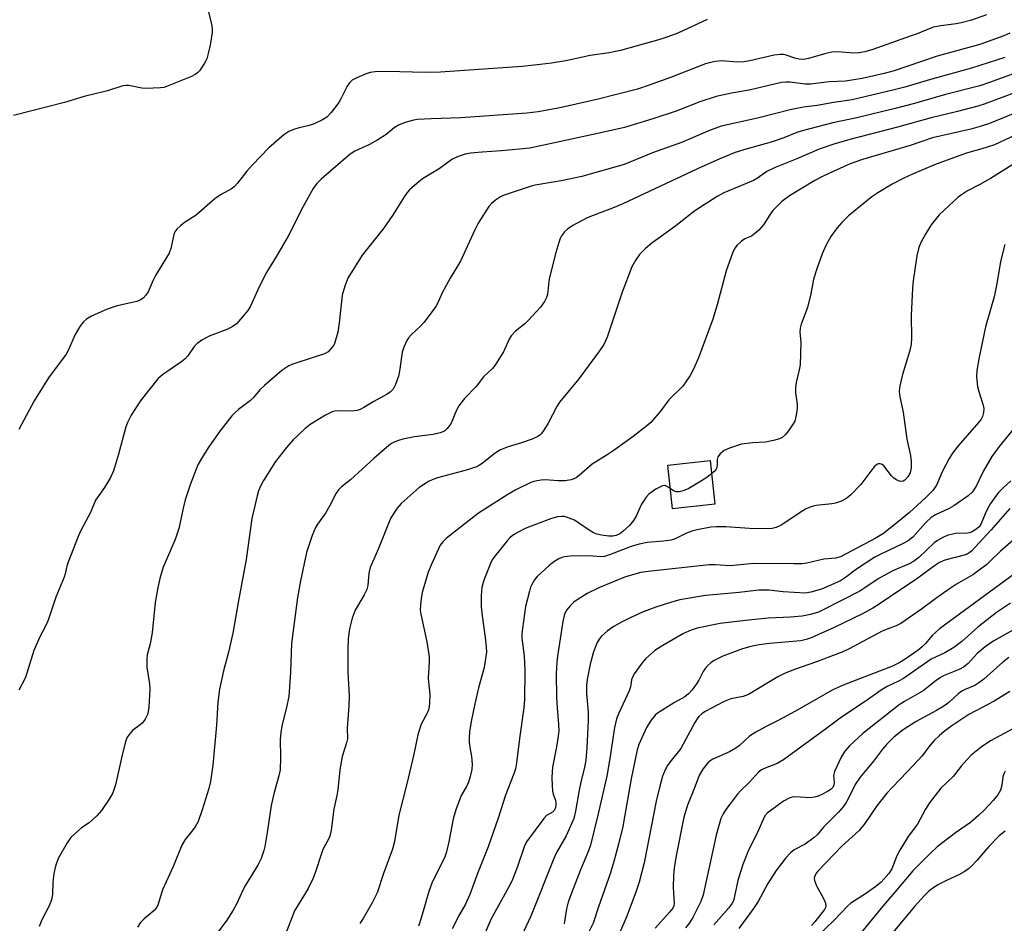
# Model space of a CAD drawing. Units: inches. Extents: x 1231772 to 1237772, y 597452 to 601453.
# Drawn here: x 1232039 to 1232310, y 599278 to 599526 of the extents above; entities that cross this region are included whole.
import ezdxf

# ---------------------------------------------------------------- set-up
doc = ezdxf.new("R2010")
doc.units = ezdxf.units.IN
doc.header["$MEASUREMENT"] = 0
doc.layers.add('BLDG-Footprint', color=5, linetype='Continuous')
doc.layers.add('Undefined', color=1, linetype='Continuous')

msp = doc.modelspace()

# ---------------------------------------------------------------- linework, layer by layer
at = {"layer": 'BLDG-Footprint', "elevation": 542.26}
msp.add_lwpolyline([(1232230.69, 599392.96), (1232219.02, 599391.72), (1232217.74, 599403.72), (1232229.41, 599404.96)], close=True, dxfattribs=at)
at = {"layer": 'Undefined'}
for points, elevation in [([(1232091.36, 599528.46), (1232092.25, 599524.61), (1232092.36, 599523.55), (1232092.34, 599522.7), (1232091.79, 599519.23), (1232091.28, 599516.91), (1232090.84, 599515.5), (1232090.21, 599514.25), (1232088.84, 599512.14), (1232088.28, 599511.59), (1232087.65, 599511.14), (1232086.64, 599510.64), (1232079.78, 599507.86), (1232079.01, 599507.63), (1232078.16, 599507.5), (1232074.09, 599507.33), (1232072.97, 599507.44), (1232069.39, 599508.14), (1232068.56, 599508.17), (1232067.73, 599508.04), (1232063.53, 599506.72), (1232057.14, 599505.16), (1232051.69, 599503.5), (1232037.71, 599499.92)], 558), ([(1232228.59, 599526.34), (1232220.56, 599522.58), (1232217.8, 599521.51), (1232215.55, 599520.79), (1232204.74, 599517.82), (1232201.62, 599517.12), (1232196.39, 599516.43), (1232189.67, 599514.98), (1232185.71, 599514.32), (1232182.59, 599513.9), (1232177.69, 599513.42), (1232155.18, 599511.79), (1232151.06, 599511.72), (1232140.38, 599512.01), (1232137.25, 599511.92), (1232135.85, 599511.69), (1232134.76, 599511.36), (1232132.12, 599510.27), (1232130.9, 599509.58), (1232130.15, 599508.86), (1232129.52, 599508.01), (1232127.8, 599504.45), (1232127.21, 599503.48), (1232125.09, 599500.72), (1232123.95, 599499.44), (1232122.76, 599498.68), (1232120.38, 599497.64), (1232119.03, 599497.16), (1232116.31, 599496.53), (1232114.97, 599496.11), (1232113.44, 599495.46), (1232112.1, 599494.62), (1232107.96, 599490.97), (1232103.47, 599486.32), (1232101.89, 599484.58), (1232099.36, 599481.32), (1232098.44, 599480.31), (1232097.65, 599479.72), (1232094.8, 599478.14), (1232093.57, 599477.32), (1232092.4, 599476.4), (1232087.91, 599472.52), (1232086.97, 599471.82), (1232084.76, 599470.44), (1232083.64, 599469.54), (1232082.59, 599468.58), (1232082.09, 599467.92), (1232081.78, 599467.16), (1232081.01, 599463.3), (1232080.54, 599462.03), (1232076.77, 599455.88), (1232076.13, 599454.59), (1232074.76, 599451.38), (1232074.11, 599450.47), (1232073.35, 599449.67), (1232072.65, 599449.19), (1232071.61, 599448.76), (1232066.17, 599447.57), (1232063.49, 599446.63), (1232059.1, 599444.67), (1232057.73, 599443.83), (1232056.92, 599443.15), (1232055.9, 599441.84), (1232054.62, 599439.67), (1232052.72, 599435.28), (1232052.18, 599434.25), (1232047.27, 599427.73), (1232043.31, 599421.37), (1232039.09, 599413.53)], 556), ([(1232305.48, 599527.61), (1232301.37, 599526.12), (1232298.54, 599525.35), (1232297.1, 599525.08), (1232292.89, 599524.61), (1232290.91, 599524.18), (1232289.22, 599523.59), (1232286.4, 599522.39), (1232284.47, 599521.68), (1232274.22, 599518.02), (1232272.02, 599517.4), (1232270.32, 599517.16), (1232268.9, 599517.06), (1232264.49, 599517.41), (1232262.9, 599517.35), (1232261.26, 599516.99), (1232256.49, 599515.54), (1232255.17, 599515.29), (1232253.88, 599515.37), (1232252.74, 599515.68), (1232250.37, 599516.52), (1232249.58, 599516.66), (1232248.76, 599516.7), (1232247.02, 599516.48), (1232240.37, 599514.96), (1232238.72, 599514.67), (1232237, 599514.61), (1232232.54, 599514.9), (1232230.86, 599514.78), (1232229.5, 599514.52), (1232228.11, 599514.08), (1232218.47, 599510.31), (1232212.67, 599508.25), (1232209.37, 599507.17), (1232198.55, 599504.37), (1232188.51, 599502.12), (1232182.03, 599500.91), (1232178.96, 599500.56), (1232160.79, 599499.26), (1232152.59, 599498.99), (1232148.81, 599498.75), (1232147.37, 599498.55), (1232145.2, 599497.92), (1232143.66, 599497.2), (1232142.46, 599496.46), (1232140.21, 599494.63), (1232137.95, 599493.24), (1232135.63, 599491.93), (1232131.57, 599490.04), (1232130.3, 599489.25), (1232122.39, 599482.42), (1232121.18, 599481.16), (1232120.12, 599479.78), (1232117.4, 599474.89), (1232113.25, 599466.73), (1232110.02, 599461.16), (1232107.1, 599456.42), (1232104.92, 599451.89), (1232102.81, 599447.23), (1232102.18, 599446.29), (1232100.72, 599444.51), (1232099, 599442.58), (1232097.88, 599441.77), (1232096.37, 599441.03), (1232091.55, 599439.19), (1232089.53, 599438.07), (1232088.11, 599437.1), (1232087.36, 599436.3), (1232085.63, 599433.77), (1232084.9, 599432.91), (1232083.99, 599432.21), (1232078.69, 599428.58), (1232077.38, 599427.43), (1232072.77, 599421.69), (1232071.66, 599420.06), (1232070.03, 599417.43), (1232069.12, 599415.65), (1232068.62, 599414.25), (1232066.58, 599406.68), (1232065.21, 599402.14), (1232064.32, 599400.33), (1232062.74, 599397.57), (1232060.72, 599394.75), (1232060.27, 599394.02), (1232058.83, 599390.71), (1232056.18, 599385.71), (1232055.42, 599384.11), (1232052.67, 599377.04), (1232052.32, 599375.93), (1232051.88, 599373.81), (1232051.61, 599372.86), (1232049.36, 599367.4), (1232047.21, 599361.07), (1232046.55, 599359.56), (1232044.91, 599356.44), (1232043.3, 599352.75), (1232041.37, 599346.46), (1232040.86, 599345.07), (1232039.1, 599341.79)], 554), ([(1232311.85, 599522.59), (1232310.22, 599521.79), (1232303.62, 599519.41), (1232291.87, 599516.22), (1232280.06, 599512.21), (1232277.35, 599511.45), (1232273.29, 599510.5), (1232271.27, 599510.09), (1232266.69, 599509.38), (1232262.17, 599509.15), (1232256.99, 599508.49), (1232255.57, 599508.53), (1232251.3, 599509.11), (1232250.21, 599509.09), (1232249.09, 599508.93), (1232240.11, 599506.86), (1232235.32, 599506.02), (1232231.02, 599505.12), (1232226.6, 599503.64), (1232220.03, 599501.06), (1232213.67, 599499), (1232205.83, 599496.64), (1232198.06, 599494.81), (1232179.81, 599490.89), (1232171.94, 599490.18), (1232166.67, 599489.83), (1232163.42, 599489.49), (1232161.97, 599489.25), (1232160.1, 599488.62), (1232158.32, 599487.77), (1232154.84, 599485.21), (1232150.28, 599482.44), (1232148.65, 599481.16), (1232146.63, 599479.4), (1232146.05, 599478.75), (1232145.17, 599477.56), (1232141.98, 599472.39), (1232139.47, 599468.83), (1232133.6, 599461.48), (1232129.72, 599455.11), (1232128.87, 599452.97), (1232128.12, 599450.5), (1232127.33, 599442.84), (1232126.91, 599440.28), (1232126.11, 599437.4), (1232125.88, 599436.86), (1232125.41, 599436.16), (1232124.24, 599434.92), (1232123.3, 599434.34), (1232115.62, 599431.89), (1232114.26, 599431.39), (1232113.47, 599431), (1232111.55, 599429.7), (1232106.77, 599425.6), (1232105.51, 599424.4), (1232103.69, 599422.29), (1232102.93, 599421.52), (1232099.6, 599419.02), (1232098.54, 599418.1), (1232097.75, 599417.26), (1232094.5, 599413.08), (1232091.4, 599408.77), (1232089.4, 599405.55), (1232088.41, 599403.78), (1232086.27, 599398.27), (1232084.96, 599394.15), (1232084.43, 599392.23), (1232083.13, 599386.27), (1232082.75, 599384.88), (1232082.13, 599383.26), (1232078.87, 599375.6), (1232077.98, 599372.56), (1232077.35, 599370.06), (1232076.7, 599365.87), (1232075.84, 599357.6), (1232075.28, 599354.56), (1232074.49, 599351.52), (1232074.32, 599350.39), (1232074.35, 599348.09), (1232075.09, 599343.54), (1232075.22, 599342.1), (1232074.9, 599337.09), (1232074.75, 599335.92), (1232074.53, 599335.08), (1232073.89, 599333.78), (1232073.21, 599332.85), (1232072.55, 599332.27), (1232070.41, 599330.68), (1232069.46, 599329.62), (1232068.86, 599328.67), (1232068.39, 599327.29), (1232067.48, 599323.56), (1232065.78, 599315.72), (1232064.98, 599313.56), (1232064.01, 599311.81), (1232061.86, 599308.73), (1232060.56, 599307.22), (1232058.48, 599305.31), (1232056.42, 599303.89), (1232055.54, 599303.18), (1232053.46, 599301.25), (1232052.45, 599299.82), (1232049.96, 599295.46), (1232049.19, 599293.36), (1232048.79, 599291.34), (1232048.51, 599288.99), (1232048.43, 599285.57), (1232048.17, 599284.07), (1232047.5, 599282.48), (1232045.44, 599278.57), (1232044.74, 599276.77)], 552), ([(1232310.53, 599515.87), (1232301.34, 599512.92), (1232290.1, 599509.82), (1232283.02, 599507.72), (1232280.04, 599506.95), (1232268.46, 599504.19), (1232263.47, 599503.49), (1232258.83, 599502.66), (1232255.13, 599502.17), (1232251.81, 599501.52), (1232242.42, 599499.17), (1232232.41, 599496.92), (1232229.21, 599495.81), (1232221.51, 599492.48), (1232213.52, 599489.64), (1232205.78, 599486.43), (1232194.07, 599483.08), (1232188.41, 599481.9), (1232181.23, 599480.71), (1232180.17, 599480.47), (1232172.76, 599477.99), (1232171.72, 599477.5), (1232170.33, 599476.56), (1232169.23, 599475.69), (1232168.47, 599474.88), (1232165.53, 599470.29), (1232164.62, 599468.45), (1232160.71, 599459.85), (1232157.87, 599455.16), (1232156.75, 599453.16), (1232155.67, 599451.12), (1232154.43, 599448.4), (1232153.87, 599447.35), (1232152.38, 599445.22), (1232150.63, 599442.91), (1232149.83, 599442.09), (1232147.11, 599439.59), (1232146.39, 599438.75), (1232145.94, 599438.01), (1232145.07, 599436.16), (1232144.6, 599434.78), (1232143.93, 599429.55), (1232143.65, 599428.15), (1232142.83, 599425.91), (1232142.14, 599424.62), (1232141.31, 599423.81), (1232140.34, 599423.13), (1232136.82, 599421.25), (1232134.1, 599419.58), (1232133.08, 599419.03), (1232132.28, 599418.74), (1232131.41, 599418.6), (1232130.23, 599418.55), (1232127.52, 599418.66), (1232126.15, 599418.52), (1232125.36, 599418.34), (1232123.55, 599417.46), (1232119.3, 599414.91), (1232117.96, 599413.76), (1232114.52, 599410.54), (1232112.79, 599408.59), (1232109.77, 599404.7), (1232106.48, 599399.47), (1232105.62, 599397.93), (1232105.1, 599396.6), (1232104.69, 599395.23), (1232103.3, 599389.04), (1232101.69, 599377.71), (1232099.46, 599365.94), (1232098, 599357.51), (1232096.84, 599352.27), (1232095.48, 599347.11), (1232094.37, 599342.03), (1232093.95, 599338.51), (1232093.55, 599332.13), (1232092.55, 599321.2), (1232091.9, 599316.66), (1232091.45, 599314.73), (1232089.64, 599308.88), (1232088.48, 599305.63), (1232087.66, 599304.18), (1232086.51, 599302.63), (1232084.89, 599300.67), (1232084.01, 599299.16), (1232081.72, 599293.43), (1232078.68, 599286.85), (1232077.39, 599282.68), (1232076.84, 599281.75), (1232076.34, 599281.16), (1232073.61, 599278.88), (1232072.62, 599277.84), (1232071.8, 599276.63)], 550), ([(1232316.84, 599512.86), (1232306.3, 599508.95), (1232303.65, 599508.08), (1232294.16, 599505.67), (1232285.65, 599503.23), (1232280.35, 599501.82), (1232269.81, 599499.25), (1232263.18, 599497.84), (1232254.77, 599495.68), (1232253.24, 599495.2), (1232249.66, 599493.79), (1232246.18, 599492.57), (1232239.64, 599490.76), (1232236.26, 599489.73), (1232232.07, 599488.02), (1232225.94, 599485.24), (1232205.4, 599475.58), (1232202.56, 599474.43), (1232198.83, 599473.06), (1232195.56, 599471.72), (1232191.61, 599469.61), (1232190.11, 599468.66), (1232189.33, 599467.89), (1232188.49, 599466.81), (1232188.11, 599466.07), (1232187.72, 599464.99), (1232186.9, 599462.22), (1232185.23, 599455.37), (1232185.04, 599454.28), (1232184.63, 599450.61), (1232184.34, 599449.79), (1232183.8, 599448.74), (1232182.71, 599447.2), (1232179.43, 599443.55), (1232178.36, 599442.56), (1232175.86, 599440.55), (1232174.68, 599439.32), (1232174.12, 599438.33), (1232172.55, 599434.92), (1232170.19, 599431.11), (1232169.48, 599430.28), (1232167.07, 599427.96), (1232165.01, 599425.36), (1232161.78, 599422.03), (1232160.27, 599420.05), (1232159.57, 599418.82), (1232158.14, 599415.24), (1232157.53, 599414.29), (1232156.97, 599413.69), (1232156.34, 599413.17), (1232155.87, 599412.89), (1232155.08, 599412.59), (1232153.13, 599412.14), (1232148.01, 599411.51), (1232144.85, 599410.84), (1232143.65, 599410.5), (1232142.65, 599410.1), (1232141.69, 599409.62), (1232140.99, 599409.15), (1232136.8, 599405.55), (1232130.45, 599399.64), (1232127.92, 599397.74), (1232127.08, 599396.95), (1232126.45, 599395.99), (1232124.74, 599392.58), (1232123.58, 599390.51), (1232121.35, 599387.5), (1232120.75, 599386.52), (1232119.89, 599384.35), (1232118.28, 599379.64), (1232116.63, 599371.89), (1232115.84, 599367.27), (1232114.17, 599354.6), (1232113.95, 599346.74), (1232113.42, 599340.07), (1232112.85, 599337.08), (1232111.5, 599331.88), (1232111.23, 599330.17), (1232111.09, 599328.19), (1232111.19, 599323.25), (1232111.04, 599319.91), (1232110.7, 599318.22), (1232109.44, 599313.67), (1232108.55, 599310.09), (1232107.5, 599302.59), (1232106.87, 599298.81), (1232106.61, 599297.66), (1232105.8, 599295.47), (1232104.95, 599293.61), (1232101.51, 599288.15), (1232100.8, 599286.73), (1232099.14, 599283.06), (1232098.12, 599281.27), (1232096.19, 599278.28), (1232091.42, 599271.92)], 548), ([(1232319.33, 599508.47), (1232304.86, 599503.05), (1232303.06, 599502.45), (1232297.46, 599501), (1232290.2, 599499.24), (1232280.97, 599496.73), (1232267.82, 599493.29), (1232263.41, 599492.01), (1232259.45, 599490.63), (1232253.25, 599488), (1232247.27, 599485.63), (1232245.01, 599484.48), (1232242.4, 599482.67), (1232241.33, 599482.05), (1232238.08, 599480.62), (1232233.16, 599478.6), (1232231.31, 599477.61), (1232225.15, 599473.68), (1232219.93, 599469.53), (1232213.34, 599464.79), (1232211.57, 599463.33), (1232209.97, 599461.62), (1232208.97, 599460.22), (1232207.84, 599458.25), (1232205.19, 599451.3), (1232201.05, 599438.94), (1232200.64, 599437.9), (1232200.12, 599436.86), (1232198.99, 599435.19), (1232193.25, 599427.42), (1232187.99, 599421.07), (1232187.25, 599419.85), (1232184.83, 599415.29), (1232183.66, 599413.33), (1232182.99, 599412.43), (1232182.6, 599412.05), (1232181.94, 599411.6), (1232180.44, 599410.88), (1232177.47, 599409.83), (1232173.79, 599408.74), (1232171.71, 599407.87), (1232170.28, 599406.97), (1232166.67, 599404.11), (1232165.93, 599403.65), (1232165.13, 599403.28), (1232162.63, 599402.38), (1232154.36, 599400.21), (1232152.9, 599399.68), (1232151.93, 599399.19), (1232149.36, 599397.52), (1232144.41, 599393.17), (1232143.28, 599391.83), (1232141.52, 599389.17), (1232141.04, 599388.13), (1232138.17, 599380.8), (1232135.8, 599375.5), (1232135.45, 599373.96), (1232135.16, 599370.6), (1232134.9, 599369.51), (1232134.16, 599368.03), (1232131.7, 599363.81), (1232130.92, 599361.56), (1232130.15, 599358.69), (1232129.82, 599356.01), (1232129.72, 599352.74), (1232129.72, 599346.65), (1232130.02, 599340.32), (1232129.95, 599337.51), (1232129.53, 599331.35), (1232129.6, 599328.42), (1232129.34, 599327.27), (1232128.15, 599323.57), (1232127.72, 599321.54), (1232127.45, 599319.79), (1232126.96, 599314.43), (1232126.69, 599312.82), (1232125.86, 599309.09), (1232125.11, 599303.28), (1232124.74, 599301.65), (1232124.3, 599300.65), (1232123.11, 599298.51), (1232122.75, 599297.72), (1232120.71, 599291.54), (1232120.04, 599289.89), (1232118.73, 599287.26), (1232115.04, 599281.08), (1232112.56, 599274.67)], 546), ([(1232319.29, 599503.03), (1232306.29, 599497.72), (1232303.69, 599496.85), (1232301.18, 599496.17), (1232290.61, 599493.74), (1232284.47, 599491.66), (1232271.33, 599487.79), (1232267.93, 599486.61), (1232263.23, 599484.53), (1232260.52, 599483.22), (1232258.22, 599482), (1232251.28, 599477.75), (1232249.15, 599476.2), (1232247.45, 599474.63), (1232246.68, 599473.77), (1232245.84, 599472.58), (1232244.1, 599469.83), (1232242.84, 599468.39), (1232241.74, 599467.39), (1232240.8, 599466.7), (1232238.98, 599465.93), (1232238.07, 599465.36), (1232236.84, 599464.24), (1232236.18, 599463.36), (1232235.6, 599462.06), (1232233.83, 599457.19), (1232231.36, 599447.79), (1232230.16, 599443.82), (1232226.17, 599433.23), (1232224.87, 599430.09), (1232223.88, 599428.36), (1232221.9, 599425.46), (1232218.01, 599421.63), (1232215.74, 599418.56), (1232213.07, 599415.46), (1232211.95, 599414.49), (1232208.19, 599411.62), (1232203, 599407.85), (1232201.04, 599406.54), (1232196.9, 599404), (1232193.36, 599400.86), (1232192.52, 599400.23), (1232191.9, 599399.91), (1232191.12, 599399.65), (1232189.48, 599399.37), (1232187.51, 599399.38), (1232184.1, 599399.64), (1232182.93, 599399.58), (1232181.75, 599399.4), (1232180.89, 599399.19), (1232180.08, 599398.89), (1232175.91, 599396.93), (1232173.73, 599395.65), (1232165.65, 599390.53), (1232156.85, 599383.63), (1232155.81, 599382.59), (1232155.12, 599381.64), (1232152.78, 599376.67), (1232151.78, 599374.26), (1232150.14, 599368.67), (1232149.84, 599366.96), (1232149.65, 599365.24), (1232149.64, 599363.81), (1232149.75, 599362.73), (1232151.44, 599355.1), (1232152.08, 599350.95), (1232152.1, 599349.5), (1232151.79, 599345.18), (1232151.85, 599344.08), (1232152.26, 599340.56), (1232152.21, 599338.32), (1232152.11, 599337.22), (1232151.91, 599336.41), (1232151.59, 599335.64), (1232149.85, 599332.45), (1232148.92, 599329.5), (1232147.82, 599324.17), (1232145.97, 599315.99), (1232143.71, 599307.42), (1232142.55, 599300.19), (1232142, 599298.03), (1232139.5, 599291.39), (1232137.75, 599286.02), (1232136.51, 599283.51), (1232133.94, 599279), (1232132.96, 599277.57)], 544), ([(1232316.34, 599495.85), (1232307.63, 599491.84), (1232304.22, 599490.7), (1232300.23, 599489.62), (1232298.11, 599488.93), (1232291.19, 599486.31), (1232285.12, 599483.78), (1232282.73, 599482.69), (1232279.5, 599481), (1232275.57, 599478.66), (1232273.91, 599477.48), (1232267.52, 599472.31), (1232265.67, 599470.5), (1232264.33, 599468.97), (1232262.61, 599466.59), (1232261.35, 599464.29), (1232260.26, 599461.86), (1232258.74, 599457.73), (1232257.9, 599454.88), (1232257.16, 599450.82), (1232256.23, 599447.09), (1232254.48, 599442.52), (1232254.17, 599441.41), (1232254.12, 599440.3), (1232254.31, 599438.54), (1232254.35, 599437.39), (1232254.14, 599431.31), (1232253.91, 599429.88), (1232253.05, 599426.48), (1232252.87, 599425.06), (1232252.9, 599423.65), (1232253.35, 599420.51), (1232253.39, 599419.38), (1232253.22, 599417.99), (1232252.93, 599416.62), (1232252.68, 599415.83), (1232252.28, 599415.06), (1232250.96, 599413.11), (1232250.08, 599412.04), (1232249.27, 599411.33), (1232248.52, 599410.96), (1232246.89, 599410.5), (1232244.67, 599410.03), (1232241.05, 599409.85), (1232238.03, 599409.43), (1232234.78, 599408.41), (1232233.24, 599407.73), (1232232.17, 599406.84), (1232231.52, 599405.98), (1232231.31, 599405.21), (1232231.37, 599403.76), (1232231.18, 599402.81), (1232230.75, 599402.15), (1232229.81, 599401.28)], 542), ([(1232313.19, 599486.7), (1232306.6, 599482.55), (1232303.64, 599480.9), (1232300.26, 599479.16), (1232298.56, 599478.11), (1232297.64, 599477.41), (1232292.47, 599472.53), (1232291.31, 599471.23), (1232290.23, 599469.86), (1232288.73, 599467.41), (1232287.48, 599465.15), (1232286.88, 599463.54), (1232286.33, 599461.32), (1232285.31, 599454.45), (1232285.1, 599452.41), (1232284.73, 599444.86), (1232284.81, 599438.6), (1232284.7, 599436.94), (1232284.33, 599435.27), (1232282.39, 599428.67), (1232281.65, 599425.52), (1232281.45, 599424.08), (1232281.61, 599422.5), (1232282.49, 599418.29), (1232283.54, 599410.87), (1232284.53, 599406.38), (1232284.78, 599404.69), (1232284.73, 599403), (1232284.48, 599401.62), (1232283.86, 599400.48), (1232282.98, 599399.54), (1232282.56, 599399.28), (1232281.93, 599399.16), (1232281.22, 599399.35), (1232280.53, 599399.73), (1232279.88, 599400.22), (1232279.34, 599400.78), (1232277.23, 599403.54), (1232276.59, 599403.97), (1232276.14, 599404.07), (1232275.69, 599404.05), (1232275.26, 599403.87), (1232274.67, 599403.36), (1232273.59, 599402.03), (1232270.85, 599398.34), (1232268.17, 599395.51), (1232267.04, 599394.58), (1232265.53, 599393.82), (1232263.93, 599393.25), (1232262.86, 599393.07), (1232258.57, 599392.63), (1232257.74, 599392.45), (1232256.7, 599392.07), (1232255.69, 599391.58), (1232254.45, 599390.82), (1232249.12, 599387.24), (1232247.57, 599386.53), (1232246.47, 599386.27), (1232244.69, 599386.21), (1232240.2, 599386.29), (1232233.73, 599386.73), (1232231.07, 599386.75), (1232229.6, 599386.61), (1232225.81, 599385.93), (1232224.38, 599385.58), (1232222.9, 599384.96), (1232219.77, 599383.45), (1232218.71, 599383.08), (1232216.58, 599382.75), (1232212.11, 599382.4), (1232209.91, 599381.95), (1232207.71, 599381.3), (1232201.71, 599378.98), (1232200.31, 599378.56), (1232199.41, 599378.49), (1232197.16, 599378.7), (1232193.32, 599378.72), (1232190.99, 599378.66), (1232189.35, 599378.48), (1232188.56, 599378.27), (1232187.55, 599377.87), (1232186.35, 599377.13), (1232185.01, 599376.03), (1232181.82, 599373.05), (1232181.09, 599372.14), (1232180.33, 599370.9), (1232179.99, 599370.1), (1232179.65, 599369), (1232178.57, 599364.79), (1232177.75, 599358.73), (1232177.61, 599357.28), (1232177.62, 599356.12), (1232178.18, 599351.26), (1232178.38, 599347.17), (1232178.31, 599339.25), (1232178.11, 599336.95), (1232176.92, 599328.47), (1232176.13, 599321.77), (1232175.82, 599320.13), (1232175.39, 599318.79), (1232173.07, 599312.88), (1232171.08, 599306.56), (1232168.32, 599298.69), (1232165.42, 599291.33), (1232163.29, 599285.58), (1232162.06, 599282.93), (1232160.39, 599280.03), (1232158.39, 599276.16)], 540), ([(1232310.49, 599464.41), (1232309.3, 599459.69), (1232308.4, 599454.17), (1232307.58, 599450), (1232305.23, 599441.72), (1232303.43, 599433.38), (1232302.79, 599429.7), (1232302.73, 599427.98), (1232303, 599425.38), (1232303.37, 599423.94), (1232304.48, 599420.5), (1232304.74, 599419.25), (1232304.69, 599418.15), (1232304.38, 599417.05), (1232303.97, 599416.31), (1232303.29, 599415.39), (1232297.66, 599409.02), (1232296.1, 599407.03), (1232295.2, 599405.54), (1232293.28, 599401.85), (1232291.81, 599398.36), (1232291.37, 599397.64), (1232290.67, 599396.75), (1232288.72, 599394.69), (1232284.25, 599390.68), (1232282.25, 599388.99), (1232277.1, 599384.91), (1232274.86, 599383.52), (1232265.3, 599378.51), (1232263.91, 599378.11), (1232260.66, 599377.8), (1232256.06, 599376.71), (1232254.66, 599376.58), (1232252.45, 599376.53), (1232241.47, 599376.66), (1232234.88, 599376.03), (1232230.76, 599376.32), (1232229.11, 599376.32), (1232212.37, 599374.45), (1232210.32, 599374.13), (1232206.08, 599372.97), (1232198.91, 599370.01), (1232195.56, 599368.39), (1232193.06, 599366.85), (1232191.89, 599365.97), (1232190.88, 599364.95), (1232189.95, 599363.86), (1232189.52, 599363.15), (1232189.22, 599362.38), (1232188.88, 599360.66), (1232187.43, 599351.14), (1232187.23, 599349.46), (1232187.04, 599346.26), (1232187.15, 599339.76), (1232187.28, 599336.97), (1232187.69, 599332.36), (1232187.72, 599330.59), (1232187.59, 599329.13), (1232187.15, 599326.23), (1232186.04, 599320.57), (1232185.84, 599317.81), (1232185.89, 599315.46), (1232186.01, 599314.02), (1232186.21, 599313.21), (1232186.87, 599311.52), (1232186.97, 599311), (1232186.98, 599310.24), (1232186.84, 599309.51), (1232186.53, 599308.8), (1232186.05, 599308.21), (1232184.4, 599307.28), (1232183.59, 599306.51), (1232178.87, 599300.11), (1232178.18, 599298.65), (1232176.32, 599293.03), (1232174.81, 599289.21), (1232173.95, 599287.5), (1232169.1, 599278.86), (1232167.02, 599274.05)], 538), ([(1232313.92, 599414.88), (1232308.95, 599408.87), (1232306.94, 599406.1), (1232304.6, 599402.14), (1232302.72, 599398.08), (1232302.01, 599396.89), (1232301.51, 599396.24), (1232300.44, 599395.29), (1232296.48, 599392.47), (1232295.24, 599391.8), (1232291.46, 599390.06), (1232290.23, 599389.27), (1232288.76, 599387.93), (1232285.15, 599383.92), (1232283.93, 599382.92), (1232282.21, 599381.98), (1232276.54, 599379.33), (1232274.77, 599378.38), (1232269.65, 599375.12), (1232266.64, 599372.75), (1232265.25, 599371.88), (1232263.64, 599371.11), (1232260.07, 599369.6), (1232257.13, 599368.72), (1232255.55, 599368.52), (1232249.54, 599368.87), (1232245.56, 599369.26), (1232242.77, 599369.27), (1232237.36, 599368.67), (1232228.15, 599367.86), (1232221.03, 599366.65), (1232218.74, 599366.03), (1232214.42, 599364.6), (1232210.99, 599363.31), (1232207.23, 599361.62), (1232205.17, 599360.59), (1232202.72, 599359.22), (1232201.08, 599358.02), (1232199.54, 599356.69), (1232198.86, 599355.84), (1232198.31, 599354.92), (1232197.33, 599352.35), (1232196.41, 599348.99), (1232195.58, 599344.75), (1232195.41, 599343.08), (1232195.36, 599340.86), (1232195.79, 599335.76), (1232195.85, 599333.48), (1232195.45, 599325.97), (1232195.18, 599322.5), (1232194.86, 599320.49), (1232193.93, 599316.9), (1232193.34, 599314.3), (1232192.39, 599308.46), (1232191.86, 599306.46), (1232189.81, 599301.72), (1232187.16, 599297.09), (1232186.38, 599295.48), (1232180.02, 599279.62), (1232177.9, 599275.12)], 536), ([(1232229.81, 599401.28), (1232228.24, 599400.1), (1232227.02, 599399.34), (1232223.53, 599397.31), (1232221.95, 599396.62), (1232220.86, 599396.33), (1232220.06, 599396.32), (1232219.3, 599396.59), (1232218.43, 599397.25)], 542), ([(1232218.43, 599397.25), (1232217.87, 599397.66), (1232217.23, 599397.99), (1232216.78, 599398.08), (1232216.28, 599398), (1232215.52, 599397.66), (1232214.5, 599397.07), (1232212.54, 599395.72), (1232211.78, 599394.89), (1232210.55, 599393), (1232210.03, 599392), (1232209.07, 599389.62), (1232208.35, 599388.44), (1232207.23, 599387.13), (1232205.47, 599385.5), (1232204.53, 599384.8), (1232203.52, 599384.32), (1232202.64, 599384.16), (1232201.5, 599384.18), (1232199.48, 599384.4), (1232198.22, 599384.7), (1232197.27, 599385.11), (1232196.34, 599385.64), (1232193.28, 599387.78), (1232192.03, 599388.53), (1232189.88, 599389.43), (1232189.32, 599389.55), (1232188.46, 599389.61), (1232187.36, 599389.46), (1232185.72, 599389), (1232180.16, 599386.94), (1232178.54, 599386.27), (1232176.72, 599385.39), (1232175.33, 599384.55), (1232174.3, 599383.72), (1232173.53, 599382.91), (1232171.69, 599380.54), (1232170.11, 599378.67), (1232169.43, 599377.65), (1232168.93, 599376.6), (1232167.27, 599372.55), (1232166.9, 599371.45), (1232166.6, 599370.07), (1232166.35, 599367.8), (1232166.41, 599364.69), (1232166.66, 599362.2), (1232167.52, 599356.3), (1232167.78, 599353.71), (1232167.82, 599352.28), (1232167.19, 599348.06), (1232165.66, 599342.41), (1232164.63, 599338.04), (1232163.62, 599333.16), (1232163.19, 599330.36), (1232163.05, 599328.69), (1232163.1, 599327.53), (1232163.27, 599326.08), (1232163.73, 599323.57), (1232163.89, 599321.4), (1232163.78, 599320.01), (1232163.4, 599318.06), (1232162.9, 599316.48), (1232162.32, 599315.31), (1232160.9, 599312.79), (1232159.37, 599308.86), (1232158.71, 599306.35), (1232157.46, 599300.11), (1232156.8, 599297.32), (1232156.4, 599295.96), (1232155.86, 599294.76), (1232153.5, 599290.25), (1232152.77, 599288.68), (1232152, 599286.43), (1232149.82, 599278.78), (1232149.11, 599276.89)], 542), ([(1232312.18, 599399.35), (1232310.08, 599397.44), (1232308.88, 599396.24), (1232307.96, 599395.07), (1232306.59, 599393.13), (1232305.83, 599391.87), (1232305.07, 599390.31), (1232304.01, 599387.62), (1232303.47, 599386.74), (1232302.94, 599386.25), (1232302.28, 599385.81), (1232301.33, 599385.3), (1232300.66, 599385.04), (1232299.66, 599384.89), (1232297.74, 599385), (1232296.9, 599384.91), (1232294.69, 599384.37), (1232293.42, 599383.82), (1232292.01, 599382.96), (1232291.11, 599382.3), (1232286.87, 599378.31), (1232285.35, 599377.15), (1232284.17, 599376.53), (1232279.86, 599374.7), (1232278.27, 599373.91), (1232275.67, 599372.45), (1232272.02, 599369.92), (1232270.59, 599369.03), (1232260.53, 599363.87), (1232259.26, 599363.29), (1232257.02, 599362.64), (1232254.74, 599362.15), (1232251.52, 599361.87), (1232245.39, 599361.58), (1232239.17, 599360.99), (1232232.19, 599360.13), (1232225.86, 599358.87), (1232224.2, 599358.29), (1232222.04, 599357.35), (1232216.35, 599354.09), (1232214.19, 599352.66), (1232211.64, 599350.44), (1232211.06, 599349.81), (1232210.16, 599348.62), (1232208.63, 599346.4), (1232208.04, 599345.38), (1232207.78, 599344.59), (1232207.45, 599342.7), (1232207.16, 599341.65), (1232204.31, 599335.51), (1232203.67, 599333.9), (1232203.05, 599331.49), (1232201.79, 599322.95), (1232200.96, 599318.09), (1232198.48, 599307.4), (1232196.44, 599299.13), (1232195.91, 599297.56), (1232193.73, 599292.37), (1232191.24, 599285.96), (1232190.36, 599283.49), (1232189.86, 599281.65), (1232189.19, 599277.46)], 534), ([(1232311.93, 599391.77), (1232306.77, 599385.94), (1232302.35, 599381.1), (1232301.34, 599380.05), (1232300.73, 599379.58), (1232300.13, 599379.25), (1232299.32, 599378.97), (1232293.99, 599377.54), (1232292.57, 599376.92), (1232291.16, 599376), (1232285.96, 599372.12), (1232281.32, 599369.1), (1232275.94, 599365.45), (1232274.15, 599364.33), (1232271.3, 599362.82), (1232263.57, 599359.06), (1232257.19, 599356.23), (1232255.81, 599355.72), (1232254.38, 599355.39), (1232245.79, 599354.65), (1232242.86, 599354.24), (1232240.64, 599353.8), (1232238.32, 599353.12), (1232232.94, 599351.16), (1232231.6, 599350.55), (1232230.33, 599349.82), (1232229.63, 599349.32), (1232228.79, 599348.55), (1232228.03, 599347.71), (1232227.48, 599346.92), (1232226.27, 599344.58), (1232225.66, 599343.58), (1232224.45, 599341.9), (1232223.49, 599340.8), (1232222.4, 599340), (1232219.63, 599338.43), (1232216.14, 599336.24), (1232214.93, 599335.43), (1232214.25, 599334.88), (1232213.14, 599333.53), (1232211.85, 599331.56), (1232209.82, 599326.81), (1232209.33, 599325.41), (1232207.63, 599317.41), (1232205.86, 599306.91), (1232205.35, 599304.3), (1232204.22, 599299.41), (1232202.93, 599294.63), (1232202.01, 599291.57), (1232198.64, 599282.22), (1232197.17, 599277.72), (1232195.84, 599274.9)], 532), ([(1232315.58, 599385.45), (1232309.34, 599380.04), (1232306.61, 599377.34), (1232305.55, 599376.4), (1232301.75, 599373.56), (1232297.21, 599370.92), (1232295.28, 599369.65), (1232291.5, 599367.02), (1232287.55, 599364.08), (1232281.91, 599360.14), (1232280.61, 599359.48), (1232278.1, 599358.6), (1232276.78, 599358.02), (1232267.7, 599353.19), (1232265.94, 599352.34), (1232262.56, 599351.1), (1232258.67, 599349.56), (1232252.62, 599347.52), (1232250.02, 599346.49), (1232248.05, 599345.46), (1232239.93, 599340.59), (1232238.48, 599340.06), (1232235.08, 599339.37), (1232233.31, 599338.7), (1232228.07, 599335.92), (1232227.14, 599335.31), (1232226.33, 599334.57), (1232225.8, 599333.93), (1232225.18, 599332.93), (1232221.31, 599325.77), (1232218.67, 599322.46), (1232217.66, 599321.05), (1232217.11, 599320.02), (1232216.34, 599318.14), (1232215.52, 599315.4), (1232214.54, 599311.23), (1232211.23, 599294.31), (1232209.89, 599288.99), (1232209, 599286.21), (1232206.33, 599279.13), (1232203.37, 599272.44)], 530), ([(1232317.31, 599376.79), (1232292.53, 599358.63), (1232290.54, 599356.87), (1232288.66, 599354.62), (1232287.78, 599353.73), (1232286.66, 599352.84), (1232283.12, 599350.33), (1232281.47, 599349.32), (1232279.6, 599348.42), (1232266.03, 599343.14), (1232263.15, 599341.89), (1232252.75, 599335.91), (1232248.14, 599333.45), (1232244.87, 599331.84), (1232242.01, 599330.24), (1232240.28, 599329.11), (1232237.48, 599326.57), (1232236.52, 599325.8), (1232234.69, 599324.83), (1232230.11, 599322.8), (1232229.4, 599322.34), (1232228.8, 599321.79), (1232227.35, 599320.03), (1232226.38, 599318.35), (1232225.1, 599314.93), (1232223.14, 599310.13), (1232222.14, 599306.82), (1232219.96, 599295.76), (1232219.49, 599292.84), (1232219.32, 599290.89), (1232219.22, 599287.49), (1232219.52, 599283.22), (1232219.39, 599282.5), (1232219.11, 599281.85), (1232218.25, 599280.7), (1232214.31, 599276.33)], 528), ([(1232312.09, 599365.76), (1232308.2, 599363.13), (1232303.05, 599359.13), (1232298.65, 599355.22), (1232296.47, 599353.49), (1232294.01, 599352.05), (1232290.23, 599350.28), (1232282.61, 599345.02), (1232281.27, 599344.28), (1232278.17, 599342.8), (1232276.75, 599341.97), (1232271.84, 599338.49), (1232265.52, 599334.38), (1232261.17, 599331.05), (1232249.61, 599322.6), (1232247.88, 599321.63), (1232244.51, 599320.37), (1232243.53, 599319.89), (1232242.69, 599319.19), (1232240.27, 599316.44), (1232237.66, 599313.98), (1232236.91, 599313.17), (1232233.75, 599308.99), (1232233.01, 599307.75), (1232232.39, 599306.44), (1232231.11, 599301.88), (1232227.47, 599285.5), (1232226.83, 599283.62), (1232224.67, 599279.25), (1232223.68, 599277.78), (1232222.61, 599276.38)], 526), ([(1232313.51, 599358.75), (1232307.52, 599355.38), (1232305.06, 599353.76), (1232302.94, 599351.86), (1232300.42, 599349.15), (1232299.18, 599348.13), (1232297.95, 599347.45), (1232293.85, 599345.8), (1232292.79, 599345.29), (1232291.58, 599344.45), (1232288.03, 599341.61), (1232282.86, 599338.71), (1232281.42, 599337.73), (1232271.42, 599329.87), (1232267.76, 599326.44), (1232266.5, 599325.05), (1232265.48, 599323.37), (1232263.6, 599319.43), (1232263.36, 599318.35), (1232263.51, 599316.47), (1232263.48, 599315.7), (1232263.18, 599315.02), (1232262.7, 599314.54), (1232261.75, 599313.94), (1232259.94, 599313.02), (1232258.9, 599312.54), (1232258.15, 599312.31), (1232256.96, 599312.21), (1232252.85, 599312.49), (1232251.99, 599312.35), (1232251.16, 599312.06), (1232249.64, 599311.22), (1232246.08, 599308.73), (1232245.19, 599308), (1232244.5, 599307.2), (1232243.96, 599306.25), (1232242.64, 599303.1), (1232239.81, 599297.35), (1232238.37, 599293.79), (1232237.81, 599292.13), (1232237.07, 599289.39), (1232236.06, 599284.68), (1232235.8, 599283.86), (1232235.49, 599283.2), (1232234.52, 599281.89), (1232230.41, 599277.25)], 524), ([(1232311.59, 599350.76), (1232309.96, 599349.52), (1232304.74, 599344.84), (1232303.4, 599343.77), (1232302.22, 599343.11), (1232299.59, 599342.01), (1232298.66, 599341.54), (1232297.65, 599340.78), (1232295.08, 599338.43), (1232293.76, 599337.4), (1232291.72, 599336.2), (1232286.07, 599333.19), (1232282.49, 599330.91), (1232279.97, 599328.88), (1232277.92, 599326.84), (1232276.82, 599325.53), (1232274.41, 599322.27), (1232270.71, 599317.82), (1232269.35, 599315.81), (1232267.53, 599312.11), (1232266.82, 599310.85), (1232266.01, 599309.71), (1232264.78, 599308.22), (1232260.71, 599304.23), (1232258.84, 599301.97), (1232258.05, 599301.23), (1232255.54, 599299.38), (1232252.57, 599297.84), (1232251.51, 599297.05), (1232250.2, 599295.64), (1232247.56, 599292.19), (1232245.33, 599288.61), (1232242.63, 599283.66), (1232241.31, 599281.74), (1232237.27, 599276.22)], 522), ([(1232311.85, 599341.46), (1232307.6, 599338.73), (1232300.58, 599335.07), (1232295.69, 599331.82), (1232293.81, 599330.38), (1232292.44, 599329.25), (1232291.06, 599327.9), (1232289.98, 599326.67), (1232287.66, 599323.66), (1232286.7, 599322.54), (1232283.67, 599319.31), (1232279.57, 599315.14), (1232278.07, 599313.49), (1232275.31, 599309.97), (1232271.94, 599305.1), (1232270.38, 599303.17), (1232265.62, 599298.88), (1232259.08, 599292.02), (1232258.57, 599291.4), (1232258.11, 599290.45), (1232258.03, 599289.95), (1232258.09, 599289.44), (1232258.72, 599287.92), (1232260.45, 599284.84), (1232261.04, 599283.51), (1232261.25, 599282.45), (1232261.17, 599282), (1232260.88, 599281.41), (1232258.26, 599278.04), (1232257.31, 599277.01)], 520), ([(1232316.44, 599333.21), (1232306.6, 599327.82), (1232304.03, 599326.11), (1232301.26, 599323.87), (1232300.03, 599322.61), (1232298.49, 599320.86), (1232296.32, 599318.06), (1232292.92, 599314.86), (1232289.75, 599310.76), (1232288.67, 599309.02), (1232286.45, 599304.96), (1232283.94, 599301.53), (1232281.61, 599297.78), (1232280.82, 599296.21), (1232279.44, 599292.66), (1232278.61, 599291.37), (1232276.46, 599289.01), (1232275.05, 599287.77), (1232272.21, 599285.8), (1232268.17, 599283.19), (1232267.28, 599282.5), (1232263.41, 599278.41), (1232258.85, 599274.01)], 518), ([(1232310.65, 599319.48), (1232310.23, 599318.73), (1232309.94, 599317.92), (1232309.67, 599315.62), (1232309.3, 599314.26), (1232308.57, 599313.01), (1232307.27, 599311.43), (1232304.76, 599308.65), (1232303.31, 599307.27), (1232301.08, 599305.42), (1232296.97, 599302.51), (1232291.93, 599298.66), (1232289.87, 599296.79), (1232285.16, 599292.08), (1232280.27, 599286.19), (1232276.44, 599281.83), (1232269.02, 599272.74)], 516), ([(1232310.61, 599303), (1232308.96, 599301.76), (1232306.12, 599298.78), (1232302.8, 599294.91), (1232301.39, 599293.42), (1232300.53, 599292.63), (1232299.35, 599291.84), (1232297.85, 599290.99), (1232294.63, 599289.51), (1232292.12, 599288.19), (1232290.58, 599287.27), (1232289.58, 599286.51), (1232288.37, 599285.33), (1232285.65, 599282.32), (1232278.87, 599274.15)], 514)]:
    msp.add_lwpolyline(points, dxfattribs=dict(at, elevation=elevation))

doc.saveas('drawing.dxf')
